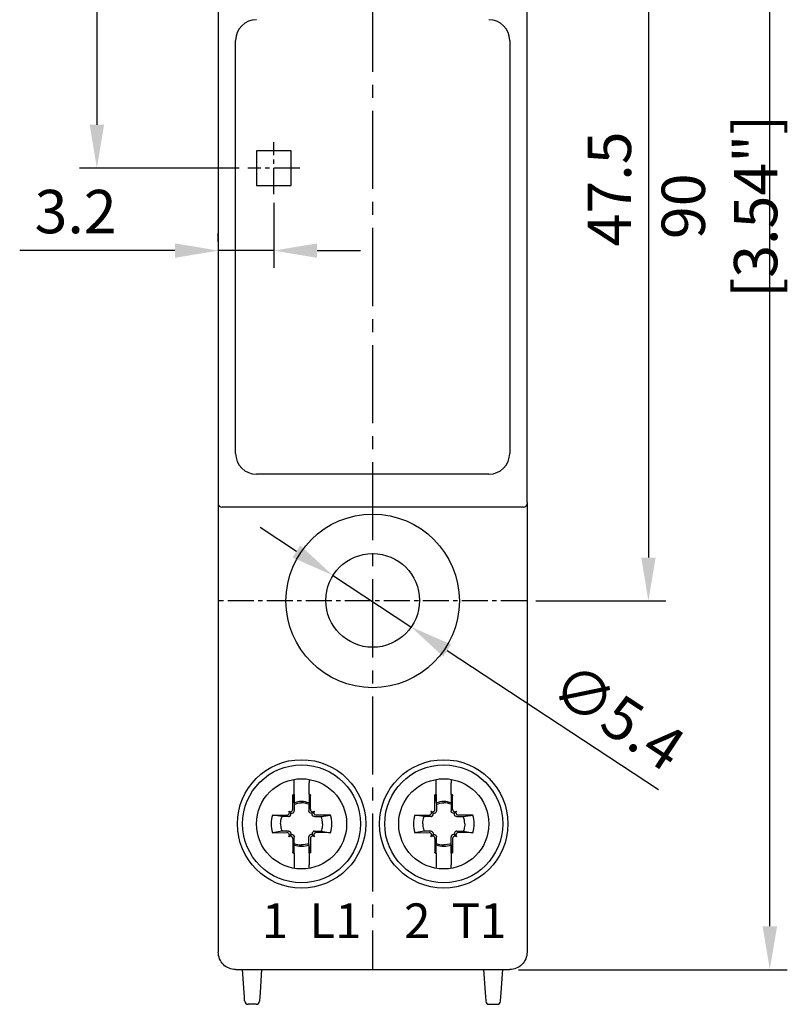
# Model space of a CAD drawing. Units: millimetres. Extents: x -382 to 0, y 0 to 284.
# Drawn here: x -111 to -67, y 98 to 155 of the extents above; entities that cross this region are included whole.
import ezdxf

# ---------------------------------------------------------------- set-up
doc = ezdxf.new("R2010")
doc.units = ezdxf.units.MM
doc.header["$LTSCALE"] = 2
doc.linetypes.add('CENTER2', pattern=[1.125, 0.75, -0.125, 0.125, -0.125])
doc.layers.get('DEFPOINTS').update_dxf_attribs({"color": 3})
doc.layers.add('0-CL', color=3, linetype='CENTER2')
doc.layers.add('0-DIM', color=3, linetype='Continuous')
doc.styles.add('ARIAL', font='ARIAL.TTF', dxfattribs={"width": 0.75})
doc.styles.add('ROMANS', font='romans.shx', dxfattribs={"width": 0.85})
doc.dimstyles.new('STAND01', dxfattribs={"dimtxt": 2.5, "dimasz": 2.5, "dimexe": 1, "dimexo": 0.5, "dimgap": 1, "dimtad": 1, "dimdec": 8, "dimdsep": 46, "dimtxsty": 'ROMANS', "dimcen": 0.09, "dimadec": 8, "dimazin": 2, "dimtp": 0.05, "dimtm": 0.05, "dimtfac": 0.6, "dimtdec": 8, "dimtmove": 0, "dimatfit": 0, "dimfxl": 1, "dimtolj": 1, "dimarcsym": 0})

# ---------------------------------------------------------------- blocks, each defined once
blk = doc.blocks.new('*D11')
at = {"layer": '0-DIM', "color": 0, "lineweight": -2}
for p, q in [((-82.329, 190.046), (-66.829, 190.046)), ((-67.829, 102.546), (-67.829, 187.546)), ((-82.329, 100.046), (-66.829, 100.046))]:
    blk.add_line(p, q, dxfattribs=at)
at = {"layer": '0-DIM', "color": 0}
for points in [[(-68.245, 187.546), (-67.412, 187.546), (-67.829, 190.046)], [(-68.245, 102.546), (-67.412, 102.546), (-67.829, 100.046)]]:
    blk.add_solid(points, dxfattribs=at)
at = {"layer": 'DEFPOINTS', "color": 0}
for p in [(-82.829, 190.046), (-67.829, 190.046), (-82.829, 100.046)]:
    blk.add_point(p, dxfattribs=at)
at = {"layer": '0-DIM', "color": 0, "insert": (-70.733, 144.046), "char_height": 2.5, "attachment_point": 5, "rotation": 90, "style": 'ROMANS'}
blk.add_mtext('\\A1;90 [3.54"]', dxfattribs=at)
blk = doc.blocks.new('*D13')
at = {"layer": '0-DIM', "color": 0, "lineweight": -2}
for p, q in [((-81.329, 168.796), (-73.829, 168.796)), ((-74.829, 166.296), (-74.829, 123.796)), ((-81.329, 121.296), (-73.829, 121.296))]:
    blk.add_line(p, q, dxfattribs=at)
at = {"layer": '0-DIM', "color": 0}
for points in [[(-75.245, 166.296), (-74.412, 166.296), (-74.829, 168.796)], [(-75.245, 123.796), (-74.412, 123.796), (-74.829, 121.296)]]:
    blk.add_solid(points, dxfattribs=at)
at = {"layer": 'DEFPOINTS', "color": 0}
for p in [(-81.829, 168.796), (-81.829, 121.296), (-74.829, 121.296)]:
    blk.add_point(p, dxfattribs=at)
at = {"layer": '0-DIM', "color": 0, "insert": (-77.079, 145.046), "char_height": 2.5, "attachment_point": 5, "rotation": 90, "style": 'ROMANS'}
blk.add_mtext('\\A1;47.5', dxfattribs=at)
blk = doc.blocks.new('*D14')
at = {"layer": '0-DIM', "color": 0, "lineweight": -2}
for p, q in [((-99.129, 190.046), (-107.629, 190.046)), ((-106.629, 187.546), (-106.629, 148.746)), ((-98.429, 146.246), (-107.629, 146.246))]:
    blk.add_line(p, q, dxfattribs=at)
at = {"layer": '0-DIM', "color": 0}
for points in [[(-107.045, 187.546), (-106.212, 187.546), (-106.629, 190.046)], [(-107.045, 148.746), (-106.212, 148.746), (-106.629, 146.246)]]:
    blk.add_solid(points, dxfattribs=at)
at = {"layer": 'DEFPOINTS', "color": 0}
for p in [(-98.629, 190.046), (-106.629, 146.246), (-97.929, 146.246)]:
    blk.add_point(p, dxfattribs=at)
at = {"layer": '0-DIM', "color": 0, "insert": (-108.879, 168.146), "char_height": 2.5, "attachment_point": 5, "rotation": 90, "style": 'ROMANS'}
blk.add_mtext('\\A1;43.8', dxfattribs=at)
blk = doc.blocks.new('*D15')
at = {"layer": '0-DIM', "color": 0, "lineweight": -2}
for p, q in [((-95.124, 124.152), (-97.214, 125.525)), ((-93.035, 122.779), (-88.522, 119.813)), ((-86.433, 118.441), (-74.25, 110.435))]:
    blk.add_line(p, q, dxfattribs=at)
at = {"layer": '0-DIM', "color": 0}
for points in [[(-94.896, 124.5), (-95.353, 123.803), (-93.035, 122.779)], [(-86.204, 118.789), (-86.662, 118.092), (-88.522, 119.813)]]:
    blk.add_solid(points, dxfattribs=at)
at = {"layer": 'DEFPOINTS', "color": 0}
for p in [(-93.035, 122.779), (-88.522, 119.813)]:
    blk.add_point(p, dxfattribs=at)
at = {"layer": '0-DIM', "color": 0, "insert": (-76.556, 114.643), "char_height": 2.5, "attachment_point": 5, "rotation": 326.6915, "style": 'ROMANS'}
blk.add_mtext('\\A1;∅5.4', dxfattribs=at)
blk = doc.blocks.new('*D16')
at = {"layer": '0-DIM', "color": 0, "lineweight": -2}
for p, q in [((-96.429, 144.246), (-96.429, 140.491)), ((-99.629, 141.991), (-99.629, 142.491)), ((-102.129, 141.491), (-111.081, 141.491)), ((-96.429, 141.491), (-99.629, 141.491)), ((-93.929, 141.491), (-91.429, 141.491))]:
    blk.add_line(p, q, dxfattribs=at)
at = {"layer": '0-DIM', "color": 0}
for points in [[(-102.129, 141.908), (-102.129, 141.074), (-99.629, 141.491)], [(-93.929, 141.908), (-93.929, 141.074), (-96.429, 141.491)]]:
    blk.add_solid(points, dxfattribs=at)
at = {"layer": 'DEFPOINTS', "color": 0}
for p in [(-96.429, 144.746), (-99.629, 141.491), (-99.629, 141.491)]:
    blk.add_point(p, dxfattribs=at)
at = {"layer": '0-DIM', "color": 0, "insert": (-107.855, 143.741), "char_height": 2.5, "attachment_point": 5, "style": 'ROMANS'}
blk.add_mtext('\\A1;3.2', dxfattribs=at)
blk = doc.blocks.new('CGI1071-00')
for p, q in [((-99.62857143, 163.10757094), (-99.62857142, 126.9)), ((-81.82857143, 126.99242906), (-81.82857143, 163.2)), ((-98.62857142, 129.8), (-98.62857142, 153.6)), ((-82.82857143, 153.6), (-82.82857143, 129.8)), ((-95.42857143, 147.25), (-97.42857143, 147.25)), ((-97.42857143, 147.25), (-97.42857143, 145.25)), ((-95.42857143, 145.25), (-95.42857143, 147.25)), ((-97.42857143, 145.25), (-95.42857143, 145.25)), ((-84.02857143, 128.6), (-97.42857142, 128.6)), ((-99.62857143, 126.9), (-99.62857143, 101.05001371)), ((-82.02857143, 126.7), (-99.42857142, 126.7)), ((-81.82857143, 126.99242906), (-81.82857143, 126.94422148)), ((-81.82857142, 126.99242906), (-81.82857143, 101.05001371)), ((-81.82857143, 126.94422148), (-81.82857143, 126.9)), ((-95.26071428, 110.82018105), (-95.26071428, 111.01378169)), ((-95.26071428, 110.14677331), (-95.26071428, 110.82018105)), ((-94.39642857, 111.01378169), (-94.39642857, 110.82018105)), ((-94.39642857, 110.14677331), (-94.39642857, 110.82018105)), ((-87.06071428, 110.82018105), (-87.06071428, 111.01378169)), ((-87.06071428, 110.14677331), (-87.06071428, 110.82018105)), ((-86.19642857, 111.01378169), (-86.19642857, 110.82018105)), ((-86.19642857, 110.14677331), (-86.19642857, 110.82018105)), ((-95.33567201, 109.29399287), (-95.33795221, 110.12419301)), ((-95.33795221, 110.12419301), (-95.25579117, 109.57734107)), ((-95.26071428, 110.14677331), (-95.26071428, 109.65524744)), ((-94.31919064, 110.12419301), (-94.40135168, 109.57734107)), ((-94.39642857, 110.14677331), (-94.39642857, 109.65524744)), ((-94.32147085, 109.29399287), (-94.31919064, 110.12419301)), ((-87.13567201, 109.29399287), (-87.13795221, 110.12419301)), ((-87.13795221, 110.12419301), (-87.05579117, 109.57734107)), ((-87.06071428, 110.14677331), (-87.06071428, 109.65524744)), ((-86.11919064, 110.12419301), (-86.20135168, 109.57734107)), ((-86.19642857, 110.14677331), (-86.19642857, 109.65524744)), ((-86.12147085, 109.29399287), (-86.11919064, 110.12419301)), ((-95.25579117, 109.57734107), (-95.24651381, 109.20483467)), ((-94.40135168, 109.57734107), (-94.41062904, 109.20483467)), ((-87.05579117, 109.57734107), (-87.04651381, 109.20483467)), ((-86.20135168, 109.57734107), (-86.21062904, 109.20483467)), ((-95.58352745, 108.99377803), (-95.56683188, 109.0104736)), ((-95.47955958, 109.10098815), (-95.56732153, 109.1887501)), ((-95.38904503, 109.18826045), (-95.37234945, 109.20495603)), ((-95.29837117, 109.09758659), (-95.28177674, 109.11438332)), ((-94.35877169, 109.09758659), (-94.37536611, 109.11438332)), ((-94.26809782, 109.18826045), (-94.2847934, 109.20495603)), ((-94.17758327, 109.10098815), (-94.08982132, 109.1887501)), ((-94.0736154, 108.99377803), (-94.09031097, 109.0104736)), ((-87.38352745, 108.99377803), (-87.36683188, 109.0104736)), ((-87.27955958, 109.10098815), (-87.36732153, 109.1887501)), ((-87.18904503, 109.18826045), (-87.17234945, 109.20495603)), ((-87.09837117, 109.09758659), (-87.08177674, 109.11438332)), ((-86.15877169, 109.09758659), (-86.17536611, 109.11438332)), ((-86.06809782, 109.18826045), (-86.0847934, 109.20495603)), ((-85.97758327, 109.10098815), (-85.88982132, 109.1887501)), ((-85.8736154, 108.99377803), (-85.89031097, 109.0104736)), ((-96.49939949, 108.95937155), (-95.67256429, 108.95710058)), ((-95.95192822, 108.87711824), (-96.49939949, 108.95937155)), ((-95.5834061, 108.86794238), (-95.95192822, 108.87711824)), ((-95.49295474, 108.90320531), (-95.47615801, 108.91979974)), ((-94.16418811, 108.90320531), (-94.18098484, 108.91979974)), ((-94.07373676, 108.86794238), (-93.70521463, 108.87711824)), ((-93.15774336, 108.95937155), (-93.98457856, 108.95710058)), ((-93.70521463, 108.87711824), (-93.15774336, 108.95937155)), ((-88.29939949, 108.95937155), (-87.47256429, 108.95710058)), ((-87.75192822, 108.87711824), (-88.29939949, 108.95937155)), ((-87.3834061, 108.86794238), (-87.75192822, 108.87711824)), ((-87.29295474, 108.90320531), (-87.27615801, 108.91979974)), ((-85.96418811, 108.90320531), (-85.98098484, 108.91979974)), ((-85.87373676, 108.86794238), (-85.50521463, 108.87711824)), ((-84.95774336, 108.95937155), (-85.78457856, 108.95710058)), ((-85.50521463, 108.87711824), (-84.95774336, 108.95937155)), ((-95.95192822, 108.02288176), (-96.49939949, 107.94062845)), ((-96.49939949, 107.94062845), (-95.67256429, 107.94289942)), ((-95.5834061, 108.03205762), (-95.95192822, 108.02288176)), ((-95.58352745, 107.90622197), (-95.56683188, 107.8895264)), ((-95.49295474, 107.99679469), (-95.47615801, 107.98020026)), ((-94.16418811, 107.99679469), (-94.18098484, 107.98020026)), ((-94.0736154, 107.90622197), (-94.09031097, 107.8895264)), ((-94.07373676, 108.03205762), (-93.70521463, 108.02288176)), ((-93.15774336, 107.94062845), (-93.98457856, 107.94289942)), ((-93.70521463, 108.02288176), (-93.15774336, 107.94062845)), ((-87.75192822, 108.02288176), (-88.29939949, 107.94062845)), ((-88.29939949, 107.94062845), (-87.47256429, 107.94289942)), ((-87.3834061, 108.03205762), (-87.75192822, 108.02288176)), ((-87.38352745, 107.90622197), (-87.36683188, 107.8895264)), ((-87.29295474, 107.99679469), (-87.27615801, 107.98020026)), ((-85.96418811, 107.99679469), (-85.98098484, 107.98020026)), ((-85.8736154, 107.90622197), (-85.89031097, 107.8895264)), ((-85.87373676, 108.03205762), (-85.50521463, 108.02288176)), ((-84.95774336, 107.94062845), (-85.78457856, 107.94289942)), ((-85.50521463, 108.02288176), (-84.95774336, 107.94062845)), ((-95.47955958, 107.79901185), (-95.56732153, 107.7112499)), ((-95.38904503, 107.71173955), (-95.37234945, 107.69504397)), ((-95.33567201, 107.60600713), (-95.33795221, 106.77580699)), ((-95.33795221, 106.77580699), (-95.25579117, 107.32265893)), ((-95.29837117, 107.80241341), (-95.28177674, 107.78561668)), ((-95.25579117, 107.32265893), (-95.24651381, 107.69516533)), ((-94.40135168, 107.32265893), (-94.41062904, 107.69516533)), ((-94.31919064, 106.77580699), (-94.40135168, 107.32265893)), ((-94.35877169, 107.80241341), (-94.37536611, 107.78561668)), ((-94.32147085, 107.60600713), (-94.31919064, 106.77580699)), ((-94.26809782, 107.71173955), (-94.2847934, 107.69504397)), ((-94.17758327, 107.79901185), (-94.08982132, 107.7112499)), ((-87.27955958, 107.79901185), (-87.36732153, 107.7112499)), ((-87.18904503, 107.71173955), (-87.17234945, 107.69504397)), ((-87.13567201, 107.60600713), (-87.13795221, 106.77580699)), ((-87.13795221, 106.77580699), (-87.05579117, 107.32265893)), ((-87.09837117, 107.80241341), (-87.08177674, 107.78561668)), ((-87.05579117, 107.32265893), (-87.04651381, 107.69516533)), ((-86.20135168, 107.32265893), (-86.21062904, 107.69516533)), ((-86.11919064, 106.77580699), (-86.20135168, 107.32265893)), ((-86.15877169, 107.80241341), (-86.17536611, 107.78561668)), ((-86.12147085, 107.60600713), (-86.11919064, 106.77580699)), ((-86.06809782, 107.71173955), (-86.0847934, 107.69504397)), ((-85.97758327, 107.79901185), (-85.88982132, 107.7112499)), ((-95.26071428, 106.75322669), (-95.26071428, 107.24475256)), ((-95.26071428, 106.75322669), (-95.26071428, 106.07981895)), ((-94.39642857, 106.75322669), (-94.39642857, 107.24475256)), ((-94.39642857, 106.75322669), (-94.39642857, 106.07981895)), ((-87.06071428, 106.75322669), (-87.06071428, 107.24475256)), ((-87.06071428, 106.75322669), (-87.06071428, 106.07981895)), ((-86.19642857, 106.75322669), (-86.19642857, 107.24475256)), ((-86.19642857, 106.75322669), (-86.19642857, 106.07981895)), ((-95.26071428, 106.07981895), (-95.26071428, 105.88621831)), ((-94.39642857, 105.88621831), (-94.39642857, 106.07981895)), ((-87.06071428, 106.07981895), (-87.06071428, 105.88621831)), ((-86.19642857, 105.88621831), (-86.19642857, 106.07981895)), ((-98.62857143, 100.05), (-82.82857143, 100.05)), ((-98.14017885, 98.7241113), (-98.22857143, 100.05)), ((-97.12857143, 100.05), (-97.21696401, 98.7241113)), ((-84.32857143, 100.05), (-84.24017885, 98.7241113)), ((-83.31696401, 98.7241113), (-83.22857143, 100.05)), ((-98.12405371, 98.48223419), (-98.14017885, 98.7241113)), ((-98.10877345, 98.25303043), (-98.12405371, 98.48223419)), ((-98.10768451, 98.2366962), (-98.10877345, 98.25303043)), ((-97.2483694, 98.25303043), (-97.24945835, 98.2366962)), ((-97.23308915, 98.48223419), (-97.2483694, 98.25303043)), ((-97.21696401, 98.7241113), (-97.23308915, 98.48223419)), ((-84.24017885, 98.7241113), (-84.22405371, 98.48223419)), ((-84.22405371, 98.48223419), (-84.20877346, 98.25303043)), ((-84.20877346, 98.25303043), (-84.20768451, 98.2366962)), ((-83.34945835, 98.2366962), (-83.3483694, 98.25303043)), ((-83.3483694, 98.25303043), (-83.33308915, 98.48223419)), ((-83.33308915, 98.48223419), (-83.31696401, 98.7241113)), ((-97.44901538, 98.05), (-97.90812747, 98.05)), ((-84.00812748, 98.05), (-83.54901538, 98.05))]:
    blk.add_line(p, q)
for points in [[(-95.25579117, 109.57734107), (-95.25579117, 109.57734107, -0.0966330985), (-94.82857143, 109.66177312)], [(-94.40135168, 109.57734107), (-94.40135168, 109.57734107, 0.0966330985), (-94.82857143, 109.66177312)], [(-87.05579117, 109.57734107), (-87.05579117, 109.57734107, -0.0966330985), (-86.62857143, 109.66177312)], [(-86.20135168, 109.57734107), (-86.20135168, 109.57734107, 0.0966330985), (-86.62857143, 109.66177312)], [(-95.47955958, 109.10098815), (-95.47955958, 109.10098815, 0.1123379557), (-95.42830363, 109.06881884)], [(-95.44739027, 109.04973221), (-95.44739027, 109.04973221, 0.1126328667), (-95.47955958, 109.10098815)], [(-95.47615801, 108.91979974, 0.2411074309), (-95.4416619, 109.02664457, 0.0449517092), (-95.44739027, 109.04973221)], [(-95.42830363, 109.06881884, 0.2542578376), (-95.3098454, 109.08738031, 0.031868222), (-95.29837117, 109.09758659)], [(-95.28177674, 109.11438332, 0.1045030194), (-95.25476731, 109.15650957, 0.0959491376), (-95.24649038, 109.2036307)], [(-95.24649038, 109.2036307), (-95.24649038, 109.2036307, 0.0023155319), (-95.24651381, 109.20483467)], [(-94.37536611, 109.11438332, -0.1045030194), (-94.40237554, 109.15650957, -0.0959491376), (-94.41065248, 109.2036307)], [(-94.41065248, 109.2036307), (-94.41065248, 109.2036307, -0.0023155322), (-94.41062904, 109.20483467)], [(-94.22883922, 109.06881884, -0.2542578376), (-94.34729745, 109.08738031, -0.031868222), (-94.35877169, 109.09758659)], [(-94.17758327, 109.10098815), (-94.17758327, 109.10098815, -0.1123379557), (-94.22883922, 109.06881884)], [(-94.18098484, 108.91979974, -0.2411074309), (-94.21548096, 109.02664457, -0.0449517092), (-94.20975258, 109.04973221)], [(-94.20975258, 109.04973221), (-94.20975258, 109.04973221, -0.1126328667), (-94.17758327, 109.10098815)], [(-87.27955958, 109.10098815), (-87.27955958, 109.10098815, 0.1123379557), (-87.22830363, 109.06881884)], [(-87.24739027, 109.04973221), (-87.24739027, 109.04973221, 0.1126328667), (-87.27955958, 109.10098815)], [(-87.27615801, 108.91979974, 0.2411074309), (-87.2416619, 109.02664457, 0.0449517092), (-87.24739027, 109.04973221)], [(-87.22830363, 109.06881884, 0.2542578376), (-87.1098454, 109.08738031, 0.031868222), (-87.09837117, 109.09758659)], [(-87.08177674, 109.11438332, 0.1045030194), (-87.05476731, 109.15650957, 0.0959491376), (-87.04649038, 109.2036307)], [(-87.04649038, 109.2036307), (-87.04649038, 109.2036307, 0.0023155324), (-87.04651381, 109.20483467)], [(-86.17536611, 109.11438332, -0.1045030194), (-86.20237554, 109.15650957, -0.0959491376), (-86.21065248, 109.2036307)], [(-86.21065248, 109.2036307), (-86.21065248, 109.2036307, -0.0023155324), (-86.21062904, 109.20483467)], [(-86.02883922, 109.06881884, -0.2542578376), (-86.14729745, 109.08738031, -0.031868222), (-86.15877169, 109.09758659)], [(-85.97758327, 109.10098815), (-85.97758327, 109.10098815, -0.1123379557), (-86.02883922, 109.06881884)], [(-85.98098484, 108.91979974, -0.2411074309), (-86.01548096, 109.02664457, -0.0449517092), (-86.00975258, 109.04973221)], [(-86.00975258, 109.04973221), (-86.00975258, 109.04973221, -0.1126328667), (-85.97758327, 109.10098815)], [(-96.03632559, 108.45), (-96.03632559, 108.45, -0.0965990208), (-95.95192822, 108.87711824)], [(-96.03632559, 108.45), (-96.03632559, 108.45, 0.0334457268), (-96.02626275, 108.3)], [(-95.5834061, 108.86794238), (-95.5834061, 108.86794238, 0.0023146457), (-95.58220213, 108.86791895)], [(-95.58220213, 108.86791895, 0.1602300205), (-95.50745828, 108.89098944, 0.0391138807), (-95.49295474, 108.90320531)], [(-94.07494072, 108.86791895, -0.1602300205), (-94.14968457, 108.89098944, -0.0391138807), (-94.16418811, 108.90320531)], [(-94.07373676, 108.86794238), (-94.07373676, 108.86794238, -0.0023146457), (-94.07494072, 108.86791895)], [(-93.62081726, 108.45), (-93.62081726, 108.45, 0.0965990208), (-93.70521463, 108.87711824)], [(-93.62081726, 108.45), (-93.62081726, 108.45, -0.0334457268), (-93.6308801, 108.3)], [(-87.83632559, 108.45), (-87.83632559, 108.45, -0.0965990208), (-87.75192822, 108.87711824)], [(-87.83632559, 108.45), (-87.83632559, 108.45, 0.0334457268), (-87.82626275, 108.3)], [(-87.3834061, 108.86794238), (-87.3834061, 108.86794238, 0.0023146457), (-87.38220213, 108.86791895)], [(-87.38220213, 108.86791895, 0.1602300205), (-87.30745828, 108.89098944, 0.0391138808), (-87.29295474, 108.90320531)], [(-85.87494072, 108.86791895, -0.1602300205), (-85.94968457, 108.89098944, -0.0391138808), (-85.96418811, 108.90320531)], [(-85.87373676, 108.86794238), (-85.87373676, 108.86794238, -0.0023146457), (-85.87494072, 108.86791895)], [(-85.42081726, 108.45), (-85.42081726, 108.45, 0.0965990208), (-85.50521463, 108.87711824)], [(-85.42081726, 108.45), (-85.42081726, 108.45, -0.0334457268), (-85.4308801, 108.3)], [(-96.02626275, 108.3), (-96.02626275, 108.3, 0.0638057414), (-95.95192822, 108.02288176)], [(-95.5834061, 108.03205762), (-95.5834061, 108.03205762, -0.0023146447), (-95.58220213, 108.03208105)], [(-95.58220213, 108.03208105, -0.1602300205), (-95.50745828, 108.00901056, -0.0391138808), (-95.49295474, 107.99679469)], [(-95.44739027, 107.85026779), (-95.44739027, 107.85026779, -0.1126328667), (-95.47955958, 107.79901185)], [(-95.47955958, 107.79901185), (-95.47955958, 107.79901185, -0.1123379557), (-95.42830363, 107.83118116)], [(-95.47615801, 107.98020026, -0.2411074309), (-95.4416619, 107.87335543, -0.0449517092), (-95.44739027, 107.85026779)], [(-95.42830363, 107.83118116, -0.2542578377), (-95.3098454, 107.8126197, -0.0318682221), (-95.29837117, 107.80241341)], [(-94.22883922, 107.83118116, 0.2542578376), (-94.34729745, 107.8126197, 0.0318682221), (-94.35877169, 107.80241341)], [(-94.17758327, 107.79901185), (-94.17758327, 107.79901185, 0.1123379557), (-94.22883922, 107.83118116)], [(-94.18098484, 107.98020026, 0.2411074309), (-94.21548096, 107.87335543, 0.0449517092), (-94.20975258, 107.85026779)], [(-94.20975258, 107.85026779), (-94.20975258, 107.85026779, 0.1126328667), (-94.17758327, 107.79901185)], [(-94.07494072, 108.03208105, 0.1602300205), (-94.14968457, 108.00901056, 0.0391138808), (-94.16418811, 107.99679469)], [(-94.07373676, 108.03205762), (-94.07373676, 108.03205762, 0.0023146472), (-94.07494072, 108.03208105)], [(-93.6308801, 108.3), (-93.6308801, 108.3, -0.0638057414), (-93.70521463, 108.02288176)], [(-87.82626275, 108.3), (-87.82626275, 108.3, 0.0638057414), (-87.75192822, 108.02288176)], [(-87.3834061, 108.03205762), (-87.3834061, 108.03205762, -0.0023146447), (-87.38220213, 108.03208105)], [(-87.38220213, 108.03208105, -0.1602300205), (-87.30745828, 108.00901056, -0.0391138808), (-87.29295474, 107.99679469)], [(-87.24739027, 107.85026779), (-87.24739027, 107.85026779, -0.1126328667), (-87.27955958, 107.79901185)], [(-87.27955958, 107.79901185), (-87.27955958, 107.79901185, -0.1123379557), (-87.22830363, 107.83118116)], [(-87.27615801, 107.98020026, -0.2411074309), (-87.2416619, 107.87335543, -0.0449517092), (-87.24739027, 107.85026779)], [(-87.22830363, 107.83118116, -0.2542578376), (-87.1098454, 107.8126197, -0.0318682221), (-87.09837117, 107.80241341)], [(-86.02883922, 107.83118116, 0.2542578376), (-86.14729745, 107.8126197, 0.0318682221), (-86.15877169, 107.80241341)], [(-85.97758327, 107.79901185), (-85.97758327, 107.79901185, 0.1123379557), (-86.02883922, 107.83118116)], [(-85.98098484, 107.98020026, 0.2411074309), (-86.01548096, 107.87335543, 0.0449517092), (-86.00975258, 107.85026779)], [(-86.00975258, 107.85026779), (-86.00975258, 107.85026779, 0.1126328667), (-85.97758327, 107.79901185)], [(-85.87494072, 108.03208105, 0.1602300205), (-85.94968457, 108.00901056, 0.0391138808), (-85.96418811, 107.99679469)], [(-85.87373676, 108.03205762), (-85.87373676, 108.03205762, 0.0023146472), (-85.87494072, 108.03208105)], [(-85.4308801, 108.3), (-85.4308801, 108.3, -0.0638057414), (-85.50521463, 108.02288176)], [(-95.28177674, 107.78561668, -0.1045030194), (-95.25476731, 107.74349043, -0.0959491376), (-95.24649038, 107.6963693)], [(-95.25579117, 107.32265893), (-95.25579117, 107.32265893, 0.0966330985), (-94.82857143, 107.23822688)], [(-95.24649038, 107.6963693), (-95.24649038, 107.6963693, -0.0023155321), (-95.24651381, 107.69516533)], [(-94.40135168, 107.32265893), (-94.40135168, 107.32265893, -0.0966330985), (-94.82857143, 107.23822688)], [(-94.37536611, 107.78561668, 0.1045030194), (-94.40237554, 107.74349043, 0.0959491376), (-94.41065248, 107.6963693)], [(-94.41065248, 107.6963693), (-94.41065248, 107.6963693, 0.0023155322), (-94.41062904, 107.69516533)], [(-87.08177674, 107.78561668, -0.1045030194), (-87.05476731, 107.74349043, -0.0959491376), (-87.04649038, 107.6963693)], [(-87.05579117, 107.32265893), (-87.05579117, 107.32265893, 0.0966330985), (-86.62857143, 107.23822688)], [(-87.04649038, 107.6963693), (-87.04649038, 107.6963693, -0.0023155324), (-87.04651381, 107.69516533)], [(-86.20135168, 107.32265893), (-86.20135168, 107.32265893, -0.0966330985), (-86.62857143, 107.23822688)], [(-86.17536611, 107.78561668, 0.1045030194), (-86.20237554, 107.74349043, 0.0959491376), (-86.21065248, 107.6963693)], [(-86.21065248, 107.6963693), (-86.21065248, 107.6963693, 0.002315532), (-86.21062904, 107.69516533)]]:
    blk.add_lwpolyline(points, format="xyb")
for centre, radius in [((-90.72857143, 121.3), 5), ((-90.72857143, 121.3), 5), ((-90.72857142, 121.32683239), 2.7), ((-94.82857142, 108.45), 3.7), ((-94.82857142, 108.45), 3.4), ((-86.62857143, 108.45), 3.7), ((-86.62857143, 108.45), 3.4), ((-94.82857143, 108.45), 2.6), ((-86.62857143, 108.45), 2.6)]:
    blk.add_circle(centre, radius)
for centre, radius, start, end in [((-97.42857142, 153.6), 1.2, 90, 180), ((-84.02857143, 153.6), 1.2, 0, 90), ((-97.42857142, 129.8), 1.2, 180, 270), ((-84.02857143, 129.8), 1.2, 270, 0), ((-99.42857142, 126.9), 0.2, 180, 270), ((-82.02857143, 126.9), 0.2, 270, 0), ((-94.82857143, 108.52520023), 1.67816766, 104.922291427, 107.669982038), ((-94.82857143, 108.52520023), 1.67816766, 72.330017962, 75.077708573), ((-86.62857143, 108.52520023), 1.67816766, 104.922291427, 107.669982038), ((-86.62857143, 108.52520023), 1.67816766, 72.330017962, 75.077708573), ((-94.82857143, 108.52520023), 1.20985707, 69.072579511, 110.927420489), ((-86.62857143, 108.52520023), 1.20985707, 69.072579511, 110.927420489), ((-94.90040377, 108.45), 1.67816766, 162.330349127, 197.669650872), ((-94.75673908, 108.45), 1.67816766, 342.330349128, 17.669650873), ((-86.70040377, 108.45), 1.67816766, 162.330349127, 197.669650872), ((-86.55673908, 108.45), 1.67816766, 342.330349128, 17.669650873), ((-94.82857143, 108.37479977), 1.67816766, 252.330017962, 255.077708573), ((-94.82857143, 108.37479977), 1.20985707, 249.072579511, 290.927420489), ((-94.82857143, 108.37479977), 1.67816766, 284.922291427, 287.669982038), ((-86.62857143, 108.37479977), 1.67816766, 252.330017962, 255.077708573), ((-86.62857143, 108.37479977), 1.20985707, 249.072579511, 290.927420489), ((-86.62857143, 108.37479977), 1.67816766, 284.922291427, 287.669982038), ((-97.90812747, 98.25), 0.2, 183.814074834, 270), ((-97.44901538, 98.25), 0.2, 270, 356.185925166), ((-84.00812748, 98.25), 0.2, 183.814074834, 270), ((-83.54901538, 98.25), 0.2, 270, 356.185925166)]:
    blk.add_arc(centre, radius, start, end)
for centre, major_axis, start_param, end_param in [((-95.67291053, 109.0831611), (-0.08938307, 0.08938307), 2.3561944902, 3.1415926536), ((-95.4784281, 109.27764352), (-0.08938307, 0.08938307), 1.5707963268, 3.1415926536), ((-95.65621495, 109.09985668), (-0.08938307, 0.08938307), 3.1415926536, 4.7123889804), ((-95.46173253, 109.2943391), (-0.08938307, 0.08938307), 3.1415926536, 3.926990817), ((-94.19541033, 109.2943391), (0.08938307, 0.08938307), 2.3561944902, 3.1415926536), ((-94.17871475, 109.27764352), (0.08938307, 0.08938307), 3.1415926536, 4.7123889804), ((-94.0009279, 109.09985668), (0.08938307, 0.08938307), 1.5707963268, 3.1415926536), ((-93.98423232, 109.0831611), (0.08938307, 0.08938307), 3.1415926536, 3.926990817), ((-87.47291053, 109.0831611), (-0.08938307, 0.08938307), 2.3561944902, 3.1415926536), ((-87.2784281, 109.27764352), (-0.08938307, 0.08938307), 1.5707963268, 3.1415926536), ((-87.45621495, 109.09985668), (-0.08938307, 0.08938307), 3.1415926536, 4.7123889804), ((-87.26173253, 109.2943391), (-0.08938307, 0.08938307), 3.1415926536, 3.926990817), ((-85.99541033, 109.2943391), (0.08938307, 0.08938307), 2.3561944902, 3.1415926536), ((-85.97871475, 109.27764352), (0.08938307, 0.08938307), 3.1415926536, 4.7123889804), ((-85.8009279, 109.09985668), (0.08938307, 0.08938307), 1.5707963268, 3.1415926536), ((-85.78423232, 109.0831611), (0.08938307, 0.08938307), 3.1415926536, 3.926990817), ((-95.67291053, 107.8168389), (0.08938307, 0.08938307), 0, 0.7853981634), ((-95.65621495, 107.80014332), (0.08938307, 0.08938307), 4.7123889804, 6.2831853072), ((-94.0009279, 107.80014332), (-0.08938307, 0.08938307), 0, 1.5707963268), ((-93.98423232, 107.8168389), (-0.08938307, 0.08938307), -0.7853981634, 0), ((-87.47291053, 107.8168389), (0.08938307, 0.08938307), 0, 0.7853981634), ((-87.45621495, 107.80014332), (0.08938307, 0.08938307), 4.7123889804, 6.2831853072), ((-85.8009279, 107.80014332), (-0.08938307, 0.08938307), 0, 1.5707963268), ((-85.78423232, 107.8168389), (-0.08938307, 0.08938307), -0.7853981634, 0), ((-95.4784281, 107.62235648), (0.08938307, 0.08938307), 6.2831853072, 7.853981634), ((-95.46173253, 107.6056609), (0.08938307, 0.08938307), 5.4977871438, 6.2831853072), ((-94.19541033, 107.6056609), (-0.08938307, 0.08938307), 0, 0.7853981634), ((-94.17871475, 107.62235648), (-0.08938307, 0.08938307), 4.7123889804, 6.2831853072), ((-87.2784281, 107.62235648), (0.08938307, 0.08938307), 6.2831853072, 7.853981634), ((-87.26173253, 107.6056609), (0.08938307, 0.08938307), 5.4977871438, 6.2831853072), ((-85.99541033, 107.6056609), (-0.08938307, 0.08938307), 0, 0.7853981634), ((-85.97871475, 107.62235648), (-0.08938307, 0.08938307), 4.7123889804, 6.2831853072)]:
    blk.add_ellipse(centre, major_axis=major_axis, ratio=0.9945218954, start_param=start_param, end_param=end_param)
at = {"extrusion": (0, 0, -1)}
for centre, start_param, end_param in [((-98.62857143, 101.05001371), 0, 1.5707963268), ((-82.82857143, 101.05001371), 4.7123889804, 6.2831853072)]:
    blk.add_ellipse(centre, major_axis=(0, -1.00001371), ratio=0.9999862922, start_param=start_param, end_param=end_param, dxfattribs=at)
at = {"layer": '0-CL', "ltscale": 3}
blk.add_line((-90.72857143, 190.0460763), (-90.72857143, 100.0460763), dxfattribs=at)
at = {"layer": '0-CL'}
for p, q in [((-96.42857143, 144.75), (-96.42857143, 147.75)), ((-94.92857143, 146.25), (-97.92857143, 146.25)), ((-81.82857142, 121.2960763), (-99.62857143, 121.2960763))]:
    blk.add_line(p, q, dxfattribs=at)
at = {"color": 31, "linetype": 'Continuous', "lineweight": 0, "char_height": 2, "attachment_point": 1, "style": 'ARIAL'}
for s, insert, width in [('{\\W1;1  L1}', (-97.11122323, 103.8648638), 5.9239148465), ('{\\W1;2  T1}', (-88.91122323, 103.8648638), 6.7130935156)]:
    blk.add_mtext(s, dxfattribs=dict(at, insert=insert, width=width))
at = {"layer": '0-DIM'}
for base, p1, p2, picture, middle in [((-106.6285714349, 146.2460762988), (-98.6285714355, 190.0460762988), (-97.9285714297, 146.2460762988), '*D14', (-106.6285714349, 168.1460762988)), ((-67.8285714333, 190.0460762986), (-82.8285449041, 100.046076299), (-82.8285714256, 190.0460762986), '*D11', (-67.8285714333, 144.0460762988))]:
    dim = blk.add_linear_dim(base=base, p1=p1, p2=p2, angle=270, dimstyle='STAND01', dxfattribs=at)
    dim.commit()
    dim.dimension.update_dxf_attribs({"geometry": picture, "text_midpoint": middle, "dimtype": 128})
dim = blk.add_linear_dim(base=(-74.8285714333, 121.2960762987), p1=(-81.8285714333, 168.7960762987), p2=(-81.8285714333, 121.2960762987), angle=90, dimstyle='STAND01', dxfattribs=at)
dim.commit()
dim.dimension.update_dxf_attribs({"geometry": '*D13', "text_midpoint": (-77.0785714333, 145.0460762987)})
dim = blk.add_linear_dim(base=(-99.62857144, 141.4908621), p1=(-96.42857144, 144.7460763), p2=(-99.62857144, 141.4908621), dimstyle='STAND01', dxfattribs=at)
dim.commit()
dim.dimension.update_dxf_attribs({"geometry": '*D16', "text_midpoint": (-107.85476191, 143.7408621)})
dim = blk.add_diameter_dim_2p(p1=(-93.0350301392, 122.778774551), p2=(-88.5221127269, 119.8133780464), dimstyle='STAND01', dxfattribs=at)
dim.commit()
dim.dimension.update_dxf_attribs({"geometry": '*D15', "text_midpoint": (-77.7915764993, 112.7624414316), "dimtype": 131})

msp = doc.modelspace()

# ---------------------------------------------------------------- block references
msp.add_blockref('CGI1071-00', (0, 0))

doc.saveas('drawing.dxf')
